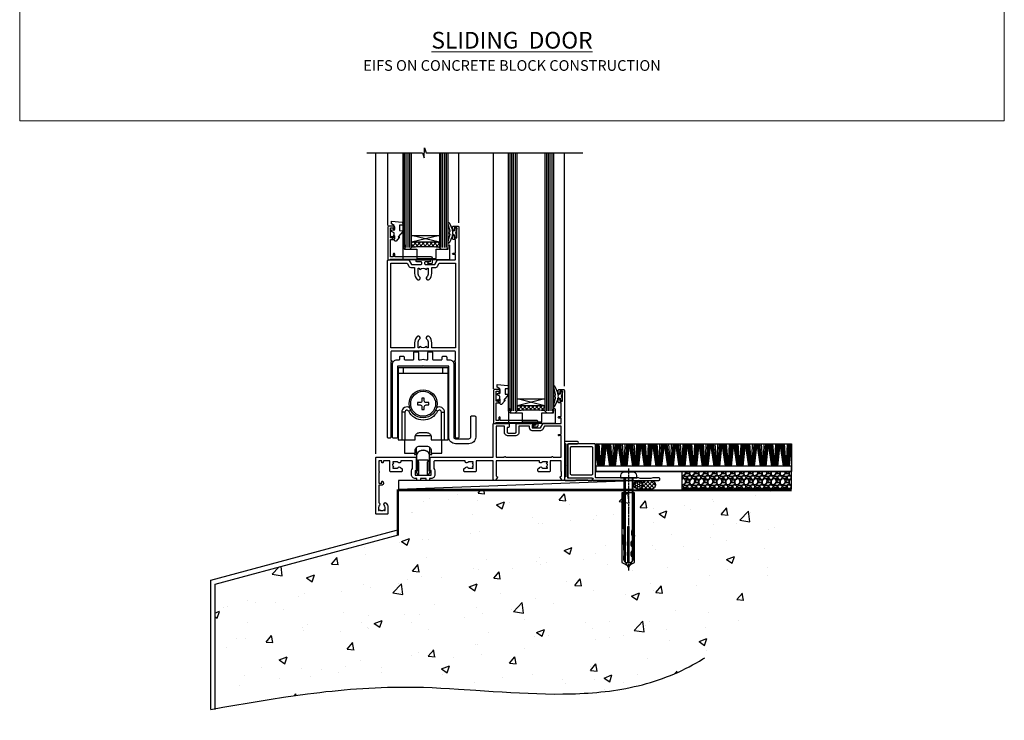
# Model space of a CAD drawing. Units: millimetres. Extents: x 0 to 17953, y -945 to 730.
# Drawn here: x 15600 to 16153, y -336 to 57 of the extents above; entities that cross this region are included whole.
import ezdxf

# ---------------------------------------------------------------- set-up
doc = ezdxf.new("R2010")
doc.units = ezdxf.units.MM
for name, pattern in [('CENTER', [2, 1.25, -0.25, 0.25, -0.25]), ('CENTERLINE', [2, 1.25, -0.25, 0.25, -0.25]), ('Dashed', [564.444447, 282.222223, -282.222223])]:
    doc.linetypes.add(name, pattern=pattern)
doc.layers.add('Aluminium Systems Ltd Joinery Detail', color=7, linetype='Continuous')
doc.layers.add('DIE', color=7, linetype='Continuous')
doc.layers.add('No Print', color=7, linetype='Continuous', plot=False)
doc.styles.add('ASL TXT 50', font='romans.shx', dxfattribs={"height": 100})

# ---------------------------------------------------------------- blocks, each defined once
blk = doc.blocks.new('EIFS on Concrete Block Cladding Title')
at = {"layer": 'Aluminium Systems Ltd Joinery Detail', "lineweight": 5, "insert": (-259.17, 6.46), "char_height": 9.375, "width": 553.0825, "attachment_point": 1, "style": 'ASL TXT 50'}
blk.add_mtext('\\pxqc;{\\fArial|b0|i0|c0|p34;\\H0.64x;EIFS ON CONCRETE BLOCK CONSTRUCTION}', dxfattribs=at)
blk = doc.blocks.new('Page Layout')
at = {"layer": 'Aluminium Systems Ltd Joinery Detail', "color": 8, "lineweight": 5}
blk.add_lwpolyline([(0, 730.13), (0, 0), (553.08, 0), (553.08, 730.13)], close=True, dxfattribs=at)
blk = doc.blocks.new('Title AL40 Masonry Sliding Door')
at = {"layer": 'Aluminium Systems Ltd Joinery Detail', "lineweight": 5, "insert": (0, 50.03), "char_height": 9.375, "width": 553.0825, "attachment_point": 1, "style": 'ASL TXT 50'}
blk.add_mtext('\\pxqc;{\\fArial|b0|i0|c0|p34;\\LSLIDING  DOOR}', dxfattribs=at)
blk = doc.blocks.new('90mm Strapping Floor')
at = {"layer": 'Aluminium Systems Ltd Joinery Detail'}
h = blk.add_hatch(dxfattribs=at)
h.set_pattern_fill('AR-CONC', color=256, scale=0.25)
h.set_pattern_definition([(50, (-11072.292, 267.323), (45.54617, -3.98477), [4.7625, -52.3875]), (355, (-11072.29, 267.323), (-8.81086, 47.76421), [3.81, -41.91015]), (100.45144, (-11068.497, 266.99), (36.73531, 43.77944), [4.0475, -44.52256]), (46.1842, (-11072.29, 280.023), (67.76976, -10.51058), [7.14375, -78.58125]), (96.63556, (-11066.645, 279.15), (59.35103, 61.85653), [6.07126, -66.7839]), (351.18415, (-11072.29, 280.02), (59.35103, 61.85653), [5.715, -62.86493]), (21, (-11065.942, 276.85), (37.9036, -25.5663), [4.7625, -52.3875]), (326, (-11065.94, 276.85), (15.4505, 46.047), [3.81, -41.91]), (71.45144, (-11062.784, 274.718), (53.3541, 20.4807), [4.0475, -44.52248]), (37.5, (-11072.292, 267.323), (0.77215, 21.13876), [0, -41.402, 0, -42.545, 0, -42.06875]), (7.5, (-11072.292, 267.323), (16.704916, 25.045144), [0, -24.257, 0, -40.4495, 0, -16.03375]), (327.5, (-11086.453, 267.323), (33.89765, -1.432186), [0, -15.875, 0, -49.53, 0, -65.7225]), (317.5, (-11092.803, 267.323), (37.032295, 6.35662), [0, -20.6375, 0, -32.893, 0, -46.6725])])
edge = h.paths.add_edge_path()
edge.add_spline(control_points=[(-151.8, -112.63), (-116.37, -106.41), (-30.71, -91.68), (86.39, -119.14), (165.91, -52.09), (170.23, -9.27), (172.14, 9.76)], knot_values=[2.26729, 2.26729, 2.26729, 2.26729, 110.45727, 263.617137, 333.480207, 389.401334, 389.401334, 389.401334, 389.401334], degree=3, periodic=0)
edge.add_line((172.14, 9.76), (-48.8, 9.76))
edge.add_line((-48.8, 9.76), (-48.8, -15.24))
edge.add_line((-48.8, -15.24), (-151.8, -42.83))
edge.add_line((-151.8, -42.83), (-151.8, -112.63))
at = {"layer": 'Aluminium Systems Ltd Joinery Detail', "linetype": 'Dashed'}
for p, q in [((-154.03, -40.41, -1), (-49.68, -12.45, -1)), ((-154.03, -113.03, -1), (-154.03, -40.41, -1))]:
    blk.add_line(p, q, dxfattribs=at)
at = {"layer": 'Aluminium Systems Ltd Joinery Detail', "linetype": 'Dashed', "lineweight": 5, "ltscale": 0.01, "const_width": 0.25, "elevation": -0.75}
blk.add_lwpolyline([(172.12, 9.9), (-48.93, 9.9), (-48.93, -15.14), (-151.94, -42.73), (-151.94, -73.36)], dxfattribs=at)
at = {"layer": 'Aluminium Systems Ltd Joinery Detail', "linetype": 'Dashed', "elevation": -1}
for points in [[(117.2, 9.76), (-48.8, 9.76), (-48.8, -15.24), (-151.8, -42.83), (-151.8, -113.03)], [(172.14, 9.76), (172.14, 9.76), (-48.8, 9.76)]]:
    blk.add_lwpolyline(points, dxfattribs=at)
at = {"layer": 'Aluminium Systems Ltd Joinery Detail', "linetype": 'CENTER', "lineweight": 5, "ltscale": 3, "const_width": 0.5, "elevation": 1}
blk.add_lwpolyline([(172.12, 10.3), (-49.31, 10.3), (-49.31, -14.83)], dxfattribs=at)
at = {"layer": 'Aluminium Systems Ltd Joinery Detail', "linetype": 'Dashed'}
blk.add_spline([(-154.03, -113.03, -1), (-44.29, -100.45, -1), (108.64, -92.04, -1), (160.16, -44.86, -1), (172.14, 9.76, -1)], degree=3, dxfattribs=at)
blk = doc.blocks.new('DY445')
blk.add_lwpolyline([(4.75, 8.84), (6.25, 9.78), (6.25, 11.28), (0.33, 10.76, 0.36397), (0.15, 10.58), (0, 8.91), (1.75, 8.91), (1.75, 5.91), (0, 5.76), (0, 5.46), (2.49, 2.49), (1.95, 2.45), (1.95, 2.15), (3.75, 0), (4.15, 0), (6.25, 2.02), (6.25, 2.82), (4.75, 2.69), (4.75, 4.77), (6.25, 5.51), (6.25, 6.31), (4.75, 6.18)], format="xyb", close=True)
blk = doc.blocks.new('DY221-Comp')
blk.add_lwpolyline([(-1.82, -0.88), (-2.1, -0.96, 0.339454), (-2.25, -1.15), (-2.25, -1.8, -0.105249), (-2.27, -1.88), (-3.79, -5.3, -0.913392), (-4.74, -4.98), (-3.77, -1.02, 0.125736), (-3.77, -0.92), (-4, -0.05, -0.131652), (-4, 0.05), (-3.77, 0.92, 0.125736), (-3.77, 1.02), (-4.74, 4.98, -0.913392), (-3.79, 5.3), (-2.27, 1.88, -0.105249), (-2.25, 1.8), (-2.25, 1.15, 0.339454), (-2.1, 0.96), (-1.82, 0.88)], format="xyb")
blk.add_lwpolyline([(0, 1.12), (-0.3, 0), (0, -1.13), (0, -2.5), (-1, -2.5), (-1, -1.12, -0.447214), (-2.25, 0, -0.447214), (-1, 1.12), (-1, 2.5), (0, 2.5)], format="xyb", close=True)
blk = doc.blocks.new('A$C539B46DB')
at = {"color": 0, "rotation": 180}
blk.add_blockref('DY221-Comp', (0.15, 0), dxfattribs=at)
blk = doc.blocks.new('C438-21617')
at = {"flags": 128}
blk.add_lwpolyline([(1.5, 3.7), (1.5, 13.5), (3.3, 13.5, 0.414214), (3.8, 14), (3.8, 15.3, 1), (2.9, 15.3), (2.9, 14.5), (1.4, 14.5), (1.4, 20), (2.9, 20), (2.9, 19.2, 1), (3.8, 19.2), (3.8, 20.5, 0.414214), (3.3, 21), (0.5, 21, 0.414214), (0, 20.5), (0, 2.2, 0.414214), (0.2, 2), (1, 2), (1.5, 2.5), (23.8, 2.5), (23.8, 1), (23.02, 1), (22.36, 0.34, 0.668179), (22.5, 0), (24.25, 0, 0.414214), (25, 0.75), (25, 2.95, 0.414214), (24.25, 3.7), (3.8, 3.7), (3.8, 5.3, 1), (3, 5.3), (3, 3.7)], format="xyb", close=True, dxfattribs=at)
blk = doc.blocks.new('MG001B')
blk.add_lwpolyline([(-12.1, 2.05), (-12.1, 0), (-5.5, 0), (-5.5, -5.1), (5.5, -5.1), (5.5, 0), (12.1, 0), (12.1, 2.05, -1), (13, 2.05), (13, -6), (-13, -6), (-13, 2.05, -1)], format="xyb", close=True)
blk = doc.blocks.new('F551-21009')
blk.add_lwpolyline([(0.06, 13.24, -0.198912), (0, 13.38), (0, 15.7, -1), (1.2, 15.7), (1.2, 2), (7.95, 2), (8.25, 1.7), (8.55, 2), (20.6, 2), (20.6, 7.4, -1), (21.8, 7.4), (21.8, 0.2, -0.414214), (21.6, 0), (21.2, 0, -0.414214), (20.6, 0.6), (20.6, 0.8), (2, 0.8), (2, 0.5, -0.414214), (1.5, 0), (0.5, 0, -0.414214), (0, 0.5), (0, 6.22, -0.198912), (0.06, 6.36), (0.4, 6.7), (0.4, 12.9)], format="xyb", close=True)
blk = doc.blocks.new('SH180 mid')
for p, q in [((-11, 43.2), (-11, 46.2)), ((11, 43.2), (11, 46.2)), ((-14, 43.2), (14, 43.2)), ((-8.1, 21.8), (-6.99, 22.38)), ((8.1, 21.8), (6.99, 22.38)), ((-10.23, 21.28), (-12.02, 21.28)), ((10.23, 21.28), (12.02, 21.28)), ((-3.71, -2.5), (-3.71, 1.53)), ((3.71, -2.5), (3.71, 1.53))]:
    blk.add_line(p, q)
for points in [[(4.5, 5.8), (14, 5.8), (14, 46.2), (-14, 46.2), (-14, 5.8), (-4.5, 5.8), (-4.5, 7.3, -0.414214), (-2, 9.8), (2, 9.8, -0.414214), (4.5, 7.3), (4.5, 5.8)], [(-0.65, 24.35), (-0.65, 22.75), (0.65, 22.75), (0.65, 24.35, -0.414214), (1.65, 25.35), (3.25, 25.35), (3.25, 26.65), (1.65, 26.65, -0.414214), (0.65, 27.65), (0.65, 29.25), (-0.65, 29.25), (-0.65, 27.65, -0.414214), (-1.65, 26.65), (-3.25, 26.65), (-3.25, 25.35), (-1.65, 25.35, -0.414214)]]:
    blk.add_lwpolyline(points, format="xyb", close=True)
for points in [[(-7.55, 23.76, 0.589643), (-12.02, 21.28), (-12.02, 5.8)], [(10.23, 5.8), (10.23, 21.28, 0.785504), (8.1, 21.8, -0.607999), (-8.1, 21.8, 0.785504), (-10.23, 21.28), (-10.23, 5.8)], [(12.02, 5.8), (12.02, 21.28, 0.589643), (7.55, 23.76, 0.589643)], [(-10.5, 5.8), (-10.5, -1.8), (-4.5, -1.8), (-4.5, -0.3, -0.414214), (-2, 2.2), (2, 2.2, -0.414214), (4.5, -0.3), (4.5, -1.8), (10.5, -1.8), (10.5, 5.8)], [(-4.9, -1.8), (-4.9, -2.4, 0.414214), (-4.8, -2.5), (-3.71, -2.5, -0.6742), (3.71, -2.5), (4.8, -2.5, 0.414214), (4.9, -2.4), (4.9, -1.8)]]:
    blk.add_lwpolyline(points, format="xyb")
blk.add_lwpolyline([(-4.25, 8.39), (-4.25, 8.2), (4.25, 8.2), (4.25, 8.39)])
for radius in [7.88, 7]:
    blk.add_circle((0, 26), radius)
blk = doc.blocks.new('A895-22345')
for points in [[(32.65, 29.5), (32.65, 26, 0.171573), (32.76, 25.68, -0.171573), (33.25, 24.3), (33.25, 22.2, -0.414214), (31.05, 20), (30.3, 20), (30.3, 19.2, -0.414214), (30.1, 19), (28.5, 19, -0.414214), (28.3, 19.2), (28.3, 20), (25.1, 20), (25.1, 19.2, -0.414214), (24.9, 19), (23.3, 19, -0.414214), (23.1, 19.2), (23.1, 20), (22.35, 20, -0.414214), (20.15, 22.2), (20.15, 24.3, -0.171573), (20.64, 25.68, 0.171573), (20.75, 26), (20.75, 29.5, 0.414214), (20.25, 30), (14.05, 30), (14.05, 29.55, -0.663105), (12.69, 28.98, 0.19526), (11.4, 29.5), (9.55, 29.5), (9.55, 29.2), (9.98, 28.84, 0.36397), (9.98, 26.46), (9.55, 26.1), (9.55, 25.8), (11.4, 25.8, 0.19526), (12.69, 26.32, -0.640824), (14.05, 25.8), (14.35, 25.8, -0.414214), (14.85, 25.3), (14.85, 24.3, -0.414214), (14.35, 23.8), (8.45, 23.8, -0.414214), (7.95, 24.3), (7.95, 30), (4.35, 30), (4.19, 29.13, -1), (3.41, 29.27), (3.53, 30), (1.8, 30), (1.8, 24.1, -0.5), (1.8, 23.3), (1.8, 17.4), (3.53, 17.4), (3.41, 18.13, -1), (4.19, 18.27), (4.36, 17.34, -0.466308), (3.57, 16.4), (1.8, 16.4), (1.8, 6.46, -0.554219), (2.12, 5.14, 0.19526), (1.6, 3.85), (1.6, 2), (1.9, 2), (2.26, 2.43, 0.36397), (4.64, 2.43), (5, 2), (5.3, 2), (5.3, 3.85, 0.19526), (4.78, 5.14, -1), (5.92, 6.25, -0.19526), (6.9, 3.85), (6.9, 0.5, -0.414214), (6.4, 0), (0.5, 0, -0.414214), (0, 0.5), (0, 31.5, -0.414214), (0.5, 32), (22.25, 32, -0.414214), (22.75, 31.5), (22.75, 25.62), (23.22, 24.8, -0.57735), (23.05, 24.5), (22.35, 24.5, 0.414214), (22.15, 24.3), (22.15, 22.2, 0.414214), (22.35, 22), (31.05, 22, 0.414214), (31.25, 22.2), (31.25, 24.3, 0.414214), (31.05, 24.5), (30.35, 24.5, -0.57735), (30.18, 24.8), (30.65, 25.62), (30.65, 31.5, -0.414214), (31.15, 32), (66, 32), (66, 50.5, -0.414214), (66.5, 51), (74.4, 51, -0.414214), (74.9, 50.5), (74.9, 49, -0.414214), (74.5, 48.6), (73.9, 48.6), (73.9, 46.1, 0.414214), (74.4, 45.6), (78.4, 45.6, 0.414214), (78.9, 46.1), (78.9, 50.5, -0.414214), (79.4, 51), (89.5, 51, -1), (89.5, 50), (88, 50), (88, 48.5), (92.56, 48.5), (93.86, 50.75, -0.267949), (94.29, 51), (104.2, 51), (104.2, 54), (102.9, 54, -1), (102.9, 54.8), (104.2, 54.8), (104.2, 62.5), (103, 62.5, -0.414214), (102.5, 63), (102.5, 64.3, -1), (103.4, 64.3), (103.4, 63.5), (104.9, 63.5), (104.9, 69), (103.4, 69), (103.4, 68.2, -1), (102.5, 68.2), (102.5, 69.5, -0.414214), (103, 70), (105.5, 70, -0.414214), (106, 69.5), (106, 19.5, -0.414214), (105.5, 19), (104.67, 19), (103.63, 20.8, -0.414214), (103.7, 21.07), (104.4, 21.48), (104.4, 23.8), (104.2, 24), (104.2, 30), (98.05, 30), (98.05, 24.3, -0.414214), (97.55, 23.8), (91.65, 23.8, -0.414214), (91.15, 24.3), (91.15, 25.3, -0.414214), (91.65, 25.8), (91.95, 25.8, -0.640824), (93.31, 26.32, 0.19526), (94.6, 25.8), (96.45, 25.8), (96.45, 26.1), (96.02, 26.46, 0.36397), (96.02, 28.84), (96.45, 29.2), (96.45, 29.5), (94.6, 29.5, 0.19526), (93.31, 28.98, -0.663105), (91.95, 29.55), (91.95, 30), (67.6, 30), (67.6, 21.48), (68.3, 21.07, -0.414214), (68.37, 20.8), (67.33, 19), (66.5, 19, -0.414214), (66, 19.5), (66, 30), (56.45, 30), (56.45, 24.3, -0.414214), (55.95, 23.8), (50.05, 23.8, -0.414214), (49.55, 24.3), (49.55, 25.3, -0.414214), (50.05, 25.8), (50.35, 25.8, -0.640824), (51.71, 26.32, 0.19526), (53, 25.8), (54.85, 25.8), (54.85, 26.1), (54.42, 26.46, 0.36397), (54.42, 28.84), (54.85, 29.2), (54.85, 29.5), (53, 29.5, 0.19526), (51.71, 28.98, -0.663105), (50.35, 29.55), (50.35, 30), (33.15, 30, 0.414214)], [(98.72, 32), (99.06, 32.34, -0.414214), (99.34, 32.34), (99.68, 32), (104.2, 32), (104.2, 44.21), (103.07, 44.01, -1), (102.93, 44.79), (104.2, 45.02), (104.2, 49.4), (94.92, 49.4), (93.94, 47.7, -0.267949), (92.56, 46.9), (88, 46.9, -0.414214), (86.4, 48.5), (86.4, 49.4), (80.5, 49.4), (80.5, 46.1, -0.414214), (78.4, 44), (74.4, 44, -0.414214), (72.3, 46.1), (72.3, 49.4), (67.6, 49.4), (67.6, 32), (72.12, 32), (72.46, 32.34, -0.414214), (72.74, 32.34), (73.08, 32)]]:
    blk.add_lwpolyline(points, format="xyb", close=True)
blk = doc.blocks.new('A888-22268')
blk.add_lwpolyline([(1.6, 0.38), (1.6, 7.25, 0.267949), (1.5, 7.43, -0.267949), (1.4, 7.6), (1.4, 8.4, -0.414214), (1.6, 8.6), (6.3, 8.6, -0.414214), (6.5, 8.4), (6.5, 7.6, -0.267949), (6.4, 7.43, 0.267949), (6.3, 7.25), (6.3, 0.38, 0.767327), (7, 0.19), (7.87, 1.7, 0.414214), (7.8, 1.97), (7.3, 2.26), (7.3, 8.41, -0.341999), (7.45, 8.61, 0.341999), (7.6, 8.8), (7.6, 11.53, 0.113237), (7.55, 11.74, 0.626789), (0.35, 11.74, 0.113237), (0.3, 11.53), (0.3, 8.8, 0.341999), (0.45, 8.61, -0.341999), (0.6, 8.41), (0.6, 2.26), (0.1, 1.97, 0.414214), (0.03, 1.7), (0.9, 0.19, 0.767327)], format="xyb", close=True)
blk = doc.blocks.new('A813-22391')
at = {"flags": 128}
for points in [[(37.7, 48.8), (2.3, 48.8, 0.414214), (1.8, 48.3), (1.8, 43.6), (2.15, 43.6, -1), (2.15, 42.8), (1.8, 42.8), (1.8, 0.5, -0.414214), (1.3, 0), (0.5, 0, -0.414214), (0, 0.5), (0, 99.5, -0.414214), (0.5, 100), (11.71, 100, -0.267949), (12.14, 99.75), (13.44, 97.5), (18.7, 97.5, 0.414214), (19.2, 98), (19.2, 98.5, 0.414214), (18.7, 99), (16.5, 99, -1), (16.5, 100), (23.5, 100, -1), (23.5, 99), (21.3, 99, 0.414214), (20.8, 98.5), (20.8, 98, 0.414214), (21.3, 97.5), (26.56, 97.5), (27.86, 99.75, -0.267949), (28.29, 100), (37.7, 100, 0.414214), (38.2, 100.5), (38.2, 103), (36.9, 103, -1), (36.9, 103.8), (38.2, 103.8), (38.2, 111.5), (37, 111.5, -0.414214), (36.5, 112), (36.5, 113.3, -1), (37.4, 113.3), (37.4, 112.5), (38.9, 112.5), (38.9, 118), (37.4, 118), (37.4, 117.2, -1), (36.5, 117.2), (36.5, 118.5, -0.414214), (37, 119), (39.5, 119, -0.414214), (40, 118.5), (40, 0.5, -0.414214), (39.5, 0), (38.7, 0, -0.414214), (38.2, 0.5), (38.2, 42.8), (37.85, 42.8, -1), (37.85, 43.6), (38.2, 43.6), (38.2, 48.3, 0.414214)], [(24.85, 50.6), (24.85, 53.5, 0.201039), (23.4, 56.96, 1), (22, 55.53, -0.201039), (22.85, 53.5), (22.85, 50.65), (22.39, 50.65), (21.83, 51.32, -0.36397), (18.17, 51.32), (17.61, 50.65), (17.15, 50.65), (17.15, 53.5, -0.201039), (18, 55.53, 1), (16.6, 56.96, 0.201039), (15.15, 53.5), (15.15, 50.6), (1.8, 50.6), (1.8, 98.2), (10.96, 98.2), (11.88, 96.6, 0.267949), (13.44, 95.7), (15.15, 95.7), (15.15, 92.5, 0.201039), (16.6, 89.04, 1), (18, 90.47, -0.201039), (17.15, 92.5), (17.15, 95.35), (17.61, 95.35), (18.17, 94.68, -0.36397), (21.83, 94.68), (22.39, 95.35), (22.85, 95.35), (22.85, 92.5, -0.201039), (22, 90.47, 1), (23.4, 89.04, 0.201039), (24.85, 92.5), (24.85, 95.7), (26.56, 95.7, 0.267949), (28.12, 96.6), (29.04, 98.2), (38.2, 98.2), (38.2, 50.6)]]:
    blk.add_lwpolyline(points, format="xyb", close=True, dxfattribs=at)
blk = doc.blocks.new('A886-22267')
blk.add_lwpolyline([(18.82, 47.1), (19.4, 47.1, 0.414214), (19.9, 47.6), (19.9, 51.2, -0.414214), (20.4, 51.7), (21.9, 51.7, -0.414214), (22.4, 51.2), (22.4, 47.6, 0.414214), (22.9, 47.1), (27.4, 47.1, 0.414214), (27.9, 47.6), (27.9, 48.7, -0.414214), (28.4, 49.2), (29.9, 49.2, -0.414214), (30.4, 48.7), (30.4, 47.5, 0.414214), (30.8, 47.1), (31.9, 47.1, -0.414214), (34.4, 44.6), (34.4, 3.8, 0.414214), (35.4, 2.8), (42.9, 2.8, 0.414214), (43.9, 3.8), (43.9, 15.1, -0.414214), (44.4, 15.6), (46.2, 15.6, -0.414214), (46.7, 15.1), (46.7, 3.8, -0.414214), (42.9, 0), (35.4, 0, -0.414214), (31.6, 3.8), (31.6, 43.4, 0.414214), (31.4, 43.6), (17.6, 43.6), (17.2, 44), (16.8, 43.6), (3, 43.6, 0.414214), (2.8, 43.4), (2.8, 3.7, -0.414214), (2.3, 3.2), (0.5, 3.2, -0.414214), (0, 3.7), (0, 44.6, -0.414214), (2.5, 47.1), (3.6, 47.1, 0.414214), (4, 47.5), (4, 48.7, -0.414214), (4.5, 49.2), (6, 49.2, -0.414214), (6.5, 48.7), (6.5, 47.6, 0.414214), (7, 47.1), (11.5, 47.1, 0.414214), (12, 47.6), (12, 51.2, -0.414214), (12.5, 51.7), (14, 51.7, -0.414214), (14.5, 51.2), (14.5, 47.6, 0.414214), (15, 47.1), (15.58, 47.1, -0.246183)], format="xyb", close=True)
blk = doc.blocks.new('AL40 External Sliding Door Sill')
at = {"layer": 'Aluminium Systems Ltd Joinery Detail'}
h = blk.add_hatch(dxfattribs=at)
h.set_pattern_fill('NET', color=256, scale=0.5, angle=-45)
h.set_pattern_definition([(315, (-936.1474, -81.2038), (1.122532, 1.122532), []), (45, (-936.1474, -81.2038), (-1.122532, 1.122532), [])])
edge = h.paths.add_edge_path()
edge.add_line((-84.11, 131.96), (-84.11, 131.87))
edge.add_arc((-73.51, 126.96), 11.69, 154.6724, 155.1681, ccw=False)
edge.add_line((-84.07, 131.96), (-84.11, 131.96))
edge = h.paths.add_edge_path()
edge.add_arc((-91.99, 60.77), 69.21, 83.5388, 96.4849)
edge.add_line((-99.81, 129.54), (-99.81, 132.45))
edge.add_line((-99.81, 132.45), (-84.2, 132.45))
edge.add_line((-84.2, 132.45), (-84.2, 129.55))
h = blk.add_hatch(dxfattribs=at)
h.set_pattern_fill('NET', color=256, scale=0.5, angle=-45)
h.set_pattern_definition([(315, (-876.8358, -172.9494), (1.122532, 1.122532), []), (45, (-876.8358, -172.9494), (-1.122532, 1.122532), [])])
edge = h.paths.add_edge_path()
edge.add_line((-24.8, 40.21), (-24.8, 40.12))
edge.add_arc((-14.19, 35.21), 11.69, 154.6724, 155.1681, ccw=False)
edge.add_line((-24.76, 40.21), (-24.8, 40.21))
edge = h.paths.add_edge_path()
edge.add_arc((-32.68, -30.97), 69.21, 83.5388, 96.4849)
edge.add_line((-40.5, 37.8), (-40.5, 40.71))
edge.add_line((-40.5, 40.71), (-24.89, 40.71))
edge.add_line((-24.89, 40.71), (-24.89, 37.8))
for p, q in [((-120, 13.69), (-120, 182.77)), ((-113.3, 182.77), (-113.3, 141.86)), ((-103.81, 129.54), (-103.81, 182.77)), ((-102.81, 129.54), (-102.81, 182.77)), ((-101.81, 129.54), (-101.81, 182.77)), ((-100.81, 129.54), (-100.81, 182.77)), ((-83.2, 129.55), (-83.2, 182.77)), ((-82.2, 129.55), (-82.2, 182.77)), ((-81.2, 129.55), (-81.2, 182.77)), ((-80.2, 129.55), (-80.2, 182.77)), ((-73.31, 143.44), (-73.31, 182.77)), ((-53.98, 182.77), (-53.98, 50.11)), ((-44.5, 37.8), (-44.5, 182.77)), ((-43.5, 37.8), (-43.5, 182.77)), ((-42.5, 37.8), (-42.5, 182.77)), ((-41.5, 37.8), (-41.5, 182.77)), ((-23.89, 37.8), (-23.89, 182.77)), ((-22.89, 37.8), (-22.89, 182.77)), ((-21.89, 37.8), (-21.89, 182.77)), ((-20.89, 37.8), (-20.89, 182.77)), ((-14, 51.69), (-14, 182.77)), ((-84.2, 136.32), (-99.81, 132.45)), ((-84.2, 132.45), (-99.81, 136.32)), ((-14, 51.69), (-14, 65.27)), ((-24.89, 44.58), (-40.5, 40.71)), ((-24.89, 40.71), (-40.5, 44.58))]:
    blk.add_line(p, q, dxfattribs=at)
for points in [[(-124.98, 182.77), (-93.71, 182.77), (-92.84, 179.9), (-92.59, 185.54), (-91.69, 182.77), (-3.58, 182.77)], [(-104.81, 182.77), (-104.81, 129.54), (-103.81, 128.54), (-100.81, 128.54), (-99.81, 129.54), (-99.81, 182.77)], [(-84.2, 182.77), (-84.2, 129.55), (-83.2, 128.55), (-80.2, 128.55), (-79.2, 129.55), (-79.2, 182.77)], [(-45.5, 182.77), (-45.5, 37.8), (-44.5, 36.8), (-41.5, 36.8), (-40.5, 37.8), (-40.5, 182.77)], [(-24.89, 182.77), (-24.89, 37.8), (-23.89, 36.8), (-20.89, 36.8), (-19.89, 37.8), (-19.89, 182.77)], [(-75.03, 140.55), (-74.41, 140.55), (-74.41, 139.89)], [(-15.72, 48.8), (-15.1, 48.8), (-15.1, 48.14)]]:
    blk.add_lwpolyline(points, dxfattribs=at)
for points in [[(-84.2, 132.45), (-99.81, 132.45), (-99.81, 136.32), (-84.2, 136.32)], [(-24.89, 40.71), (-40.5, 40.71), (-40.5, 44.58), (-24.89, 44.58)]]:
    blk.add_lwpolyline(points, close=True, dxfattribs=at)
for centre in [(-91.99, 60.77), (-32.68, -30.97)]:
    blk.add_arc(centre, 69.21, 83.5388, 96.4849, dxfattribs=at)
at = {"layer": 'Aluminium Systems Ltd Joinery Detail', "xscale": -1}
for name, p in [('DY445', (-104.81, 133.1)), ('A$C539B46DB', (-74.49, 137.81)), ('DY445', (-45.5, 41.36)), ('A$C539B46DB', (-15.18, 46.06))]:
    blk.add_blockref(name, p, dxfattribs=at)
at = {"layer": 'Aluminium Systems Ltd Joinery Detail'}
for name, p in [('A813-22391', (-113.31, 22.55)), ('C438-21617', (-113.11, 120.55)), ('MG001B', (-91.46, 128.55)), ('A886-22267', (-110.51, 19.35)), ('SH180 mid', (-93.33, 15.8)), ('C438-21617', (-53.8, 28.8)), ('MG001B', (-32.15, 36.8)), ('A888-22268', (-97.28, 1.8))]:
    blk.add_blockref(name, p, dxfattribs=at)
at = {"layer": 'Aluminium Systems Ltd Joinery Detail', "xscale": -1, "rotation": 270}
blk.add_blockref('F551-21009', (-14, -1.2), dxfattribs=at)
at = {"layer": 'DIE', "color": 6}
blk.add_blockref('A895-22345', (-120, -20.2), dxfattribs=at)
blk = doc.blocks.new('F152-20481')
for points in [[(15.9, 1.4, -0.414214), (15.4, 1.9), (15.4, 20, 0.414214), (14.9, 20.5), (0.5, 20.5, 0.414214), (0, 20), (0, 2, 0.414214), (0.5, 1.5), (13.1, 1.5, -0.414214), (13.6, 1), (13.6, 0.5, 0.414214), (14.1, 0), (51.1, 0, 0.414214), (51.6, 0.5), (51.6, 0.9, 0.414214), (51.1, 1.4), (47.6, 1.4), (46.6, 1), (40.6, 1), (39.6, 1.4)], [(13.3, 19, -0.414214), (13.8, 18.5), (13.8, 3.5, -0.414214), (13.3, 3), (2, 3, -0.414214), (1.5, 3.5), (1.5, 18.5, -0.414214), (2, 19)]]:
    blk.add_lwpolyline(points, format="xyb", close=True)
blk = doc.blocks.new('8x65 rawplug')
for p, q in [((-1.91, 0), (-1.91, -46.79)), ((1.91, 0), (1.91, -46.79))]:
    blk.add_line(p, q)
at = {"linetype": 'CENTERLINE'}
blk.add_line((0, 5.3), (0, -52.1), dxfattribs=at)
blk.add_lwpolyline([(4.55, 0), (4.55, 1.42, 0.269448), (3.79, 2.72, 0.057509), (2.62, 3.22, 0.072181), (2.06, 3.3), (-2.06, 3.3, 0.072181), (-2.62, 3.22, 0.057509), (-3.79, 2.72, 0.269448), (-4.55, 1.42), (-4.55, 0)], format="xyb", close=True)
blk.add_lwpolyline([(2.41, 0), (2.41, -45.92), (0, -50.1), (-2.41, -45.92), (-2.41, 0)])
at = {"color": 4, "linetype": 'Dashed', "elevation": 1}
blk.add_lwpolyline([(-3.74, -8.48), (-3.74, -47.5), (-0.17, -49.43), (3.4, -47.5), (3.4, -8.48)], close=True, dxfattribs=at)
for points in [[(-3.24, -8.48), (-3.24, -28.11), (-2.34, -29.32, -0.162386), (-2.24, -29.62), (-2.24, -32.22, -0.414214), (-2.74, -32.72), (-2.81, -32.72), (-2.81, -34.69, 0.236093), (-2.61, -35.09), (-1.96, -35.58, -0.236093), (-1.76, -35.98), (-1.76, -37.9, -0.618001), (-2.56, -38.3), (-2.81, -38.11), (-2.81, -40.33, 0.236093), (-2.61, -40.73), (-1.96, -41.22, -0.236093), (-1.76, -41.62), (-1.76, -43.54, -0.618001), (-2.56, -43.94), (-2.81, -43.75), (-2.81, -45.57, 0.472976), (-0.42, -47.53), (-0.42, -27.34), (0.08, -27.34), (0.08, -47.53, 0.472976), (2.47, -45.57), (2.47, -43.75), (2.21, -43.94, -0.618001), (1.41, -43.54), (1.41, -41.62, -0.236093), (1.61, -41.22), (2.27, -40.73, 0.236093), (2.47, -40.33), (2.47, -38.11), (2.21, -38.3, -0.618001), (1.41, -37.9), (1.41, -35.98, -0.236093), (1.61, -35.58), (2.27, -35.09, 0.236093), (2.47, -34.69), (2.47, -32.72), (2.39, -32.72, -0.414214), (1.89, -32.22), (1.89, -29.62, -0.162386), (1.99, -29.32), (2.9, -28.11), (2.9, -8.48)], [(-2.27, -38.4), (-2.67, -35.56), (-3.21, -32.25, 1), (-3.7, -32.33), (-3.17, -35.63), (-2.81, -38.11)], [(1.92, -38.4), (2.33, -35.56), (2.86, -32.25, -1), (3.36, -32.33), (2.82, -35.63), (2.47, -38.11)]]:
    blk.add_lwpolyline(points, format="xyb", dxfattribs=at)
blk = doc.blocks.new('F152 Sill Fixing')
at = {"layer": 'Aluminium Systems Ltd Joinery Detail', "color": 6}
for name, p in [('F152-20481', (0, -1.2)), ('8x65 rawplug', (34.08, 0.2))]:
    blk.add_blockref(name, p, dxfattribs=at)
blk = doc.blocks.new('AL40 F152 Sill Fixing Masonry External Slider')
at = {"layer": 'Aluminium Systems Ltd Joinery Detail'}
h = blk.add_hatch(dxfattribs=at)
h.set_pattern_fill('HONEY', color=256, scale=0.25)
h.set_pattern_definition([(0, (-3055.0686, -2871.0453), (1.190625, 0.68740766), [0.79375, -1.5875]), (120, (-3055.0686, -2871.0453), (-1.190625, 0.68740767), [0.79375, -1.5875]), (60, (-3055.0686, -2871.0453), (3e-09, 1.37481533), [-1.5875, 0.79375])])
h.paths.add_polyline_path([(137.49, 3.29, 1), (132.49, 3.29, 1)])
h = blk.add_hatch(dxfattribs=at)
h.set_pattern_fill('ANSI37', color=0, scale=0.5)
h.set_pattern_definition([(45, (-3078.5588, -11423.4357), (-1.12253202, 1.12253202), []), (135, (-3078.5588, -11423.4357), (-1.12253202, -1.12253202), [])])
h.paths.add_polyline_path([(142.18, 0.79, 1), (142.18, 5.79), (135.13, 5.79, -1), (135.13, 0.79)])
h = blk.add_hatch(dxfattribs=at)
h.set_pattern_fill('GRAVEL', color=256, scale=0.2)
h.set_pattern_definition([(228.0127875, (-4273.99877, -205.27172), (-40.640000003, -45.719999997), [0.683443, -67.660967]), (184.969741, (-4274.45597, -205.77972), (60.959999976, 5.080000289), [1.1728094, -116.108098]), (132.510447, (-4275.62437, -205.88132), (50.800000021, -55.87999998), [0.826963, -81.8694456]), (267.273689, (-4277.60557, -207.15132), (5.08000001, 101.6), [1.068009, -105.732875]), (292.833654, (-4277.65637, -208.21812), (-25.400000002, 60.959999999), [1.0472674, -103.6796155]), (357.273689, (-4277.24997, -209.18332), (-101.6, 5.08000001), [1.068009, -105.732875]), (37.6942405, (-4276.18317, -209.23412), (-66.039999997, -50.800000004), [1.4123873, -139.8262306]), (72.2553284, (-4275.06557, -208.37052), (35.5600000096, 111.759999997), [1.333439, -132.010513]), (121.4295656, (-4274.65917, -207.10052), (-40.640000006, 66.039999996), [1.071626, -106.0910914]), (175.236358, (-4275.21797, -206.1861), (55.88, -5.08000001), [1.2234266, -59.947874]), (222.397438, (-4276.43717, -206.08452), (-60.959999998, -55.880000002), [1.582156, -156.633545]), (138.814075, (-4272.57637, -207.2021), (-35.56, 30.48), [0.540009, -53.4611316]), (171.4692344, (-4272.98277, -206.84652), (66.040000002, -10.159999988), [1.027364, -101.709278]), (225, (-4273.9988, -206.694), (-7e-16, -5.08), [0.7184187, -6.465786]), (203.19859, (-4274.3544, -206.0845), (25.4, 10.16), [0.3868826, -38.301245]), (291.80141, (-4274.71, -206.2369), (-5.08, 15.24), [0.547131, -26.809506]), (30.963757, (-4274.5068, -206.7449), (15.24, 10.16), [0.8886393, -28.7325963]), (161.56505, (-4273.7448, -206.2877), (10.16, -5.08), [0.642574, -15.421796]), (16.38954, (-4277.65637, -206.23692), (50.8, 15.24), [0.900176, -89.1176533]), (70.346176, (-4276.79277, -205.98292), (-20.320000002, -55.88), [0.755198, -74.7644314]), (293.19859, (-4273.7448, -205.2717), (-10.16, 25.4), [0.77376, -37.914367]), (343.61046, (-4273.43997, -205.98292), (-50.800000001, 15.239999996), [0.900176, -89.1176533]), (339.443955, (-4277.65637, -209.3865), (-25.4, 10.16), [0.8680704, -42.5354686]), (294.775141, (-4276.84357, -209.69132), (-25.40000003, 55.879999986), [0.727344, -72.007187]), (66.80141, (-4273.694, -210.3517), (10.16, 25.4), [0.77376, -37.914367]), (17.354025, (-4273.38917, -209.64052), (-66.039999999, -20.320000004), [0.8515655, -84.304752]), (69.443955, (-4276.18317, -210.3517), (-10.16, -25.4), [0.434035, -42.969504]), (101.309932, (-4273.9988, -210.3517), (-5.08, 20.32), [0.259029, -25.64399]), (165.963757, (-4274.0496, -210.0977), (15.24, -5.08), [1.0472674, -19.898109]), (186.009006, (-4275.06557, -209.84372), (50.8, 5.080000003), [0.970534, -96.08273]), (303.690068, (-4274.5068, -207.2021), (-5.08, 10.16), [0.732648, -17.583553]), (353.1572266, (-4274.10037, -207.81172), (86.3600000005, -10.1599999955), [1.2791135, -126.632018]), (60.945396, (-4272.83037, -207.9641), (-20.32, -35.56), [0.5230165, -51.7787846]), (90, (-4272.5764, -207.507), (-5.08, 5.08), [0.3048, -4.7752]), (120.256437, (-4275.16717, -209.69132), (20.319999998, -35.56), [0.705734, -69.8678815]), (48.0127875, (-4275.52277, -209.08172), (40.640000003, 45.719999997), [1.366886, -66.9775244]), (0, (-4274.6084, -208.0657), (5.08, 5.08), [1.3208, -3.7592]), (325.3048465, (-4273.28757, -208.06572), (50.80000002, -35.559999973), [0.803219, -79.5186334]), (254.054604, (-4272.6272, -208.5229), (-5.08, -20.32), [0.739658, -36.2433]), (207.6459754, (-4272.83037, -209.23412), (-96.520000004, -50.799999993), [1.20429, -119.224929]), (175.4260787, (-4273.89717, -209.79292), (-66.04, 5.08), [1.274059, -126.131693])])
h.paths.add_polyline_path([(159.44, 10.79), (159.44, 0.79), (221.01, 0.79), (221.01, 10.79)])
for p, q in [((112.72, 13.81, -5), (111.11, 25.81, -5)), ((112.41, 13.81, -5), (111.11, 22.56, -5)), ((113, 13.81, -5), (111.48, 26.33, -5)), ((113.43, 13.81, -5), (112.17, 26.33, -5)), ((113.96, 13.81, -5), (113, 26.33, -5)), ((114.11, 13.81, -5), (114.56, 26.33, -5)), ((114.64, 13.81, -5), (115.41, 26.33, -5)), ((115.09, 13.81, -5), (116.11, 26.33, -5)), ((115.37, 13.81, -5), (116.55, 26.33, -5)), ((115.68, 13.81, -5), (117.05, 26.33, -5)), ((118.92, 13.81, -5), (117.05, 26.33, -5)), ((119.23, 13.81, -5), (117.54, 26.33, -5)), ((119.51, 13.81, -5), (117.99, 26.33, -5)), ((119.94, 13.81, -5), (118.67, 26.33, -5)), ((120.46, 13.81, -5), (119.51, 26.33, -5)), ((120.62, 13.81, -5), (121.07, 26.33, -5)), ((121.15, 13.81, -5), (121.91, 26.33, -5)), ((121.59, 13.81, -5), (122.61, 26.33, -5)), ((121.87, 13.81, -5), (123.06, 26.33, -5)), ((122.19, 13.81, -5), (123.56, 26.33, -5)), ((125.42, 13.81, -5), (123.56, 26.33, -5)), ((125.73, 13.81, -5), (124.05, 26.33, -5)), ((126.01, 13.81, -5), (124.49, 26.33, -5)), ((126.44, 13.81, -5), (125.18, 26.33, -5)), ((126.97, 13.81, -5), (126.01, 26.33, -5)), ((127.12, 13.81, -5), (127.58, 26.33, -5)), ((127.66, 13.81, -5), (128.42, 26.33, -5)), ((128.1, 13.81, -5), (129.12, 26.33, -5)), ((128.38, 13.81, -5), (129.57, 26.33, -5)), ((128.69, 13.81, -5), (130.06, 26.33, -5)), ((131.93, 13.81, -5), (130.06, 26.33, -5)), ((132.24, 13.81, -5), (130.55, 26.33, -5)), ((132.52, 13.81, -5), (131, 26.33, -5)), ((132.95, 13.81, -5), (131.68, 26.33, -5)), ((133.47, 13.81, -5), (132.52, 26.33, -5)), ((133.63, 13.81, -5), (134.08, 26.33, -5)), ((134.16, 13.81, -5), (134.93, 26.33, -5)), ((134.6, 13.81, -5), (135.62, 26.33, -5)), ((134.89, 13.81, -5), (136.07, 26.33, -5)), ((135.2, 13.81, -5), (136.57, 26.33, -5)), ((138.44, 13.81, -5), (136.57, 26.33, -5)), ((138.74, 13.81, -5), (137.06, 26.33, -5)), ((139.02, 13.81, -5), (137.5, 26.33, -5)), ((139.46, 13.81, -5), (138.19, 26.33, -5)), ((139.98, 13.81, -5), (139.03, 26.33, -5)), ((140.13, 13.81, -5), (140.59, 26.33, -5)), ((140.67, 13.81, -5), (141.43, 26.33, -5)), ((141.11, 13.81, -5), (142.13, 26.33, -5)), ((141.39, 13.81, -5), (142.58, 26.33, -5)), ((141.71, 13.81, -5), (143.07, 26.33, -5)), ((144.94, 13.81, -5), (143.07, 26.33, -5)), ((145.25, 13.81, -5), (143.56, 26.33, -5)), ((145.53, 13.81, -5), (144.01, 26.33, -5)), ((145.96, 13.81, -5), (144.7, 26.33, -5)), ((146.49, 13.81, -5), (145.53, 26.33, -5)), ((146.64, 13.81, -5), (147.09, 26.33, -5)), ((147.17, 13.81, -5), (147.94, 26.33, -5)), ((147.61, 13.81, -5), (148.63, 26.33, -5)), ((147.9, 13.81, -5), (149.08, 26.33, -5)), ((148.21, 13.81, -5), (149.58, 26.33, -5)), ((151.45, 13.81, -5), (149.58, 26.33, -5)), ((151.76, 13.81, -5), (150.07, 26.33, -5)), ((152.03, 13.81, -5), (150.51, 26.33, -5)), ((152.47, 13.81, -5), (151.2, 26.33, -5)), ((152.99, 13.81, -5), (152.04, 26.33, -5)), ((153.14, 13.81, -5), (153.6, 26.33, -5)), ((153.68, 13.81, -5), (154.44, 26.33, -5)), ((154.12, 13.81, -5), (155.14, 26.33, -5)), ((154.4, 13.81, -5), (155.59, 26.33, -5)), ((154.72, 13.81, -5), (156.08, 26.33, -5)), ((157.95, 13.81, -5), (156.08, 26.33, -5)), ((158.26, 13.81, -5), (156.58, 26.33, -5)), ((158.54, 13.81, -5), (157.02, 26.33, -5)), ((158.97, 13.81, -5), (157.71, 26.33, -5)), ((159.5, 13.81, -5), (158.54, 26.33, -5)), ((159.65, 13.81, -5), (160.1, 26.33, -5)), ((160.18, 13.81, -5), (160.95, 26.33, -5)), ((160.62, 13.81, -5), (161.65, 26.33, -5)), ((160.91, 13.81, -5), (162.09, 26.33, -5)), ((161.22, 13.81, -5), (162.59, 26.33, -5)), ((164.46, 13.81, -5), (162.59, 26.33, -5)), ((164.77, 13.81, -5), (163.08, 26.33, -5)), ((165.05, 13.81, -5), (163.52, 26.33, -5)), ((165.48, 13.81, -5), (164.21, 26.33, -5)), ((166, 13.81, -5), (165.05, 26.33, -5)), ((166.15, 13.81, -5), (166.61, 26.33, -5)), ((166.69, 13.81, -5), (167.45, 26.33, -5)), ((167.13, 13.81, -5), (168.15, 26.33, -5)), ((167.41, 13.81, -5), (168.6, 26.33, -5)), ((167.73, 13.81, -5), (169.1, 26.33, -5)), ((170.96, 13.81, -5), (169.1, 26.33, -5)), ((171.27, 13.81, -5), (169.59, 26.33, -5)), ((171.55, 13.81, -5), (170.03, 26.33, -5)), ((171.98, 13.81, -5), (170.72, 26.33, -5)), ((172.51, 13.81, -5), (171.55, 26.33, -5)), ((172.66, 13.81, -5), (173.12, 26.33, -5)), ((173.19, 13.81, -5), (173.96, 26.33, -5)), ((173.64, 13.81, -5), (174.66, 26.33, -5)), ((173.92, 13.81, -5), (175.1, 26.33, -5)), ((174.23, 13.81, -5), (175.6, 26.33, -5)), ((177.47, 13.81, -5), (175.6, 26.33, -5)), ((177.78, 13.81, -5), (176.09, 26.33, -5)), ((178.06, 13.81, -5), (176.54, 26.33, -5)), ((178.49, 13.81, -5), (177.22, 26.33, -5)), ((179.01, 13.81, -5), (178.06, 26.33, -5)), ((179.17, 13.81, -5), (179.62, 26.33, -5)), ((179.7, 13.81, -5), (180.47, 26.33, -5)), ((180.14, 13.81, -5), (181.16, 26.33, -5)), ((180.42, 13.81, -5), (181.61, 26.33, -5)), ((180.74, 13.81, -5), (182.11, 26.33, -5)), ((183.97, 13.81, -5), (182.11, 26.33, -5)), ((184.28, 13.81, -5), (182.6, 26.33, -5)), ((184.56, 13.81, -5), (183.04, 26.33, -5)), ((184.99, 13.81, -5), (183.73, 26.33, -5)), ((185.52, 13.81, -5), (184.56, 26.33, -5)), ((185.67, 13.81, -5), (186.13, 26.33, -5)), ((186.21, 13.81, -5), (186.97, 26.33, -5)), ((186.65, 13.81, -5), (187.67, 26.33, -5)), ((186.93, 13.81, -5), (188.12, 26.33, -5)), ((187.25, 13.81, -5), (188.61, 26.33, -5)), ((190.48, 13.81, -5), (188.61, 26.33, -5)), ((190.79, 13.81, -5), (189.1, 26.33, -5)), ((191.07, 13.81, -5), (189.55, 26.33, -5)), ((191.5, 13.81, -5), (190.24, 26.33, -5)), ((192.03, 13.81, -5), (191.07, 26.33, -5)), ((192.18, 13.81, -5), (192.63, 26.33, -5)), ((192.71, 13.81, -5), (193.48, 26.33, -5)), ((193.15, 13.81, -5), (194.17, 26.33, -5)), ((193.44, 13.81, -5), (194.62, 26.33, -5)), ((193.75, 13.81, -5), (195.12, 26.33, -5)), ((196.99, 13.81, -5), (195.12, 26.33, -5)), ((197.29, 13.81, -5), (195.61, 26.33, -5)), ((197.57, 13.81, -5), (196.05, 26.33, -5)), ((198.01, 13.81, -5), (196.74, 26.33, -5)), ((198.53, 13.81, -5), (197.58, 26.33, -5)), ((198.68, 13.81, -5), (199.14, 26.33, -5)), ((199.22, 13.81, -5), (199.98, 26.33, -5)), ((199.66, 13.81, -5), (200.68, 26.33, -5)), ((199.94, 13.81, -5), (201.13, 26.33, -5)), ((200.26, 13.81, -5), (201.62, 26.33, -5)), ((203.49, 13.81, -5), (201.62, 26.33, -5)), ((203.8, 13.81, -5), (202.12, 26.33, -5)), ((204.08, 13.81, -5), (202.56, 26.33, -5)), ((204.51, 13.81, -5), (203.25, 26.33, -5)), ((205.04, 13.81, -5), (204.08, 26.33, -5)), ((205.19, 13.81, -5), (205.64, 26.33, -5)), ((205.72, 13.81, -5), (206.49, 26.33, -5)), ((206.16, 13.81, -5), (207.18, 26.33, -5)), ((206.45, 13.81, -5), (207.63, 26.33, -5)), ((206.76, 13.81, -5), (208.13, 26.33, -5)), ((210, 13.81, -5), (208.13, 26.33, -5)), ((210.31, 13.81, -5), (208.62, 26.33, -5)), ((210.58, 13.81, -5), (209.06, 26.33, -5)), ((211.02, 13.81, -5), (209.75, 26.33, -5)), ((211.54, 13.81, -5), (210.59, 26.33, -5)), ((211.69, 13.81, -5), (212.15, 26.33, -5)), ((212.23, 13.81, -5), (212.99, 26.33, -5)), ((212.67, 13.81, -5), (213.69, 26.33, -5)), ((212.95, 13.81, -5), (214.14, 26.33, -5)), ((213.27, 13.81, -5), (214.64, 26.33, -5)), ((216.5, 13.81, -5), (214.64, 26.33, -5)), ((216.81, 13.81, -5), (215.13, 26.33, -5)), ((217.09, 13.81, -5), (215.57, 26.33, -5)), ((217.52, 13.81, -5), (216.26, 26.33, -5)), ((218.05, 13.81, -5), (217.09, 26.33, -5)), ((218.2, 13.81, -5), (218.65, 26.33, -5)), ((218.73, 13.81, -5), (219.5, 26.33, -5)), ((219.17, 13.81, -5), (220.2, 26.33, -5)), ((219.46, 13.81, -5), (220.64, 26.33, -5)), ((219.77, 13.81, -5), (221.07, 25.65, -5))]:
    blk.add_line(p, q, dxfattribs=at)
at = {"layer": 'Aluminium Systems Ltd Joinery Detail', "color": 0}
blk.add_line((0.26, 0.79, 4), (132.12, 5.79, 1), dxfattribs=at)
at = {"layer": 'Aluminium Systems Ltd Joinery Detail'}
for points in [[(111.11, 26.33), (221.07, 26.33), (221.07, 10.79), (111.11, 10.79)], [(111.11, 10.79), (221.07, 10.79), (221.07, 13.81), (111.11, 13.81)], [(159.44, 0.79), (221.01, 0.79), (221.01, 10.79), (159.44, 10.79)]]:
    blk.add_lwpolyline(points, close=True, dxfattribs=at)
at = {"layer": 'Aluminium Systems Ltd Joinery Detail', "color": 0, "elevation": 4}
blk.add_lwpolyline([(0.26, 0.79), (132.12, 0.79), (132.12, 5.79), (0.26, 5.79)], close=True, dxfattribs=at)
at = {"layer": 'Aluminium Systems Ltd Joinery Detail', "elevation": 4}
blk.add_lwpolyline([(142.18, 0.79), (135.13, 0.79, 1), (135.13, 5.79), (142.18, 5.79, -1)], format="xyb", close=True, dxfattribs=at)
at = {"layer": 'Aluminium Systems Ltd Joinery Detail'}
blk.add_circle((134.99, 3.29, 1), 2.5, dxfattribs=at)
at = {"layer": 'Aluminium Systems Ltd Joinery Detail', "color": 6}
blk.add_blockref('F152 Sill Fixing', (95.4, 6.99, 1), dxfattribs=at)

msp = doc.modelspace()

# ---------------------------------------------------------------- block references
at = {"layer": 'Aluminium Systems Ltd Joinery Detail'}
for name, p in [('Title AL40 Masonry Sliding Door', (15600, 0)), ('EIFS on Concrete Block Cladding Title', (15859.17, 27.7)), ('AL40 External Sliding Door Sill', (15919.96, -200.57, 1)), ('AL40 F152 Sill Fixing Masonry External Slider', (15812.56, -207.56)), ('90mm Strapping Floor', (15861.36, -217.33, 1))]:
    msp.add_blockref(name, p, dxfattribs=at)
at = {"layer": 'No Print'}
msp.add_blockref('Page Layout', (15600, 0), dxfattribs=at)

doc.saveas('drawing.dxf')
